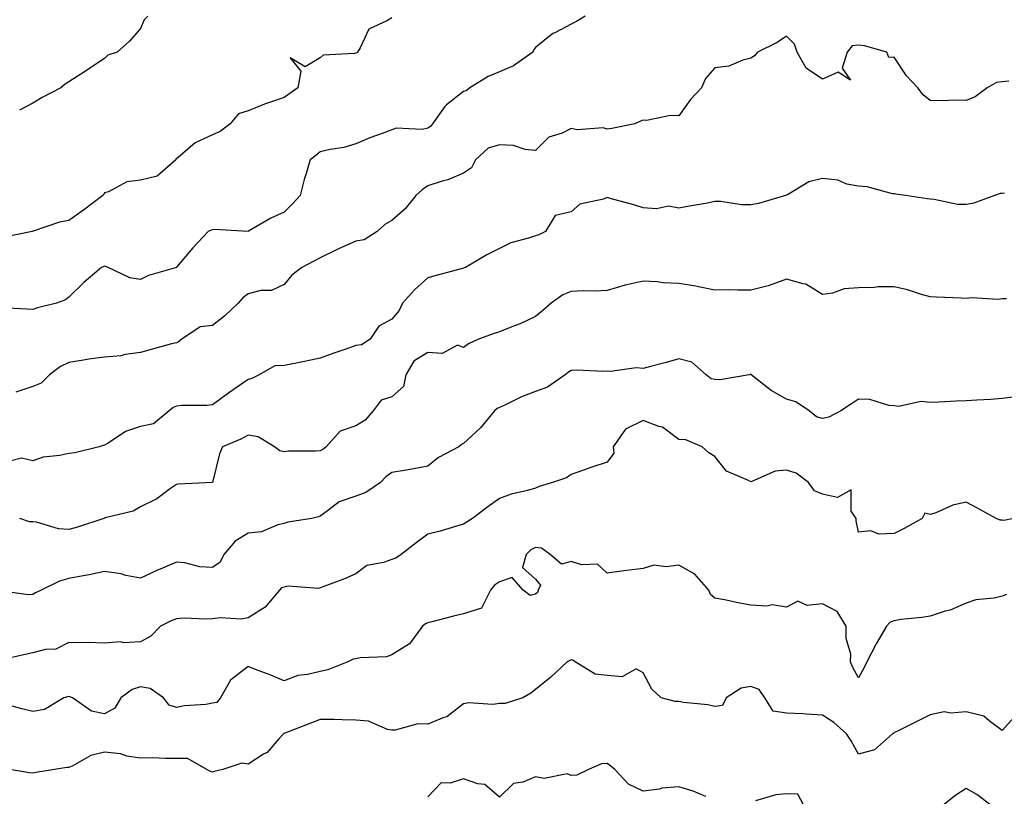
# Model space of a CAD drawing. Units: inches. Extents: x 1039763 to 1042403, y 7223978 to 7226618.
# Drawn here: x 1041854 to 1042129, y 7224194 to 7224411 of the extents above; entities that cross this region are included whole.
import ezdxf

# ---------------------------------------------------------------- set-up
doc = ezdxf.new("R2010")
doc.units = ezdxf.units.IN
doc.header["$MEASUREMENT"] = 0
doc.layers.add('Contour_10397223', color=7, linetype='Continuous', true_color=0xba89dd)

msp = doc.modelspace()

# ---------------------------------------------------------------- linework, layer by layer
at = {"layer": 'Contour_10397223'}
for points in [[(1042011.9, 7224411.92, 2812), (1042009.5, 7224410.47, 2812), (1042008.05, 7224409.71, 2812), (1042003.46, 7224407.33, 2812), (1042002.87, 7224407.1, 2812), (1041998.05, 7224403.17, 2812), (1041997.56, 7224402.41, 2812), (1041997.37, 7224401.92, 2812), (1041991.92, 7224398.05, 2812), (1041988.05, 7224396.43, 2812), (1041984.87, 7224395.1, 2812), (1041979.81, 7224391.92, 2812), (1041978.81, 7224391.16, 2812), (1041978.05, 7224390.96, 2812), (1041973.32, 7224387.19, 2812), (1041973.01, 7224386.96, 2812), (1041972.85, 7224386.72, 2812), (1041969.36, 7224381.92, 2812), (1041968.81, 7224381.16, 2812), (1041968.05, 7224380.67, 2812), (1041966.49, 7224380.36, 2812), (1041959.22, 7224380.75, 2812), (1041958.05, 7224380.28, 2812), (1041955.39, 7224379.26, 2812), (1041951.94, 7224378.03, 2812), (1041948.05, 7224376.35, 2812), (1041944.65, 7224375.32, 2812), (1041940.92, 7224374.79, 2812), (1041938.05, 7224374.11, 2812), (1041936.84, 7224373.13, 2812), (1041935.32, 7224371.92, 2812), (1041934.18, 7224368.05, 2812), (1041933.6, 7224366.37, 2812), (1041932.5, 7224361.92, 2812), (1041930.35, 7224359.62, 2812), (1041928.05, 7224357.31, 2812), (1041924.38, 7224355.59, 2812), (1041918.13, 7224352, 2812), (1041918.05, 7224351.96, 2812), (1041918.03, 7224351.94, 2812), (1041908.64, 7224352.51, 2812), (1041908.05, 7224352.41, 2812), (1041907.72, 7224352.25, 2812), (1041906.88, 7224351.92, 2812), (1041902.6, 7224347.37, 2812), (1041898.11, 7224341.98, 2812), (1041898.05, 7224341.92, 2812), (1041890.28, 7224339.69, 2812), (1041888.05, 7224338.54, 2812), (1041885.08, 7224338.95, 2812), (1041879.03, 7224341.92, 2812), (1041878.32, 7224342.19, 2812), (1041878.05, 7224342.23, 2812), (1041877.84, 7224342.13, 2812), (1041877.17, 7224341.92, 2812), (1041872.25, 7224337.72, 2812), (1041868.05, 7224333.62, 2812), (1041867.15, 7224332.82, 2812), (1041864.59, 7224331.92, 2812), (1041859.34, 7224330.63, 2812), (1041858.05, 7224330.16, 2812), (1041856.35, 7224330.22, 2812), (1041849.32, 7224330.65, 2812)], [(1041890.1, 7224411.92, 2810), (1041889.05, 7224410.92, 2810), (1041888.05, 7224408.52, 2810), (1041885, 7224404.97, 2810), (1041881.51, 7224401.92, 2810), (1041878.95, 7224401.02, 2810), (1041878.05, 7224400.16, 2810), (1041873.13, 7224396.84, 2810), (1041872.7, 7224396.57, 2810), (1041868.05, 7224393.62, 2810), (1041867.01, 7224392.96, 2810), (1041865.82, 7224391.92, 2810), (1041860.67, 7224389.3, 2810), (1041858.05, 7224387.66, 2810), (1041854.28, 7224385.69, 2810)], [(1041958.05, 7224411.49, 2811), (1041956.82, 7224410.69, 2811), (1041951.66, 7224408.31, 2811), (1041949.26, 7224403.13, 2811), (1041948.48, 7224401.92, 2811), (1041948.26, 7224401.71, 2811), (1041948.05, 7224401.65, 2811), (1041947.64, 7224401.51, 2811), (1041938.95, 7224401.02, 2811), (1041938.05, 7224400.28, 2811), (1041933.91, 7224397.78, 2811), (1041929.69, 7224400.28, 2811), (1041932.74, 7224396.61, 2811), (1041931.88, 7224391.92, 2811), (1041929.61, 7224390.36, 2811), (1041928.05, 7224389.22, 2811), (1041923.95, 7224387.82, 2811), (1041922.54, 7224387.43, 2811), (1041918.05, 7224385.57, 2811), (1041915.3, 7224384.67, 2811), (1041912.99, 7224381.92, 2811), (1041910.22, 7224379.75, 2811), (1041908.05, 7224378.85, 2811), (1041903.3, 7224376.67, 2811), (1041899.22, 7224373.09, 2811), (1041898.05, 7224372.12, 2811), (1041897.85, 7224372.12, 2811), (1041897.84, 7224371.92, 2811), (1041892.64, 7224367.33, 2811), (1041888.05, 7224366.18, 2811), (1041884.24, 7224365.73, 2811), (1041879.12, 7224362.99, 2811), (1041878.05, 7224362.72, 2811), (1041877.78, 7224362.19, 2811), (1041877.58, 7224361.92, 2811), (1041872.15, 7224357.82, 2811), (1041868.05, 7224355.01, 2811), (1041865.45, 7224354.52, 2811), (1041858.13, 7224352, 2811), (1041858.05, 7224351.98, 2811), (1041858.01, 7224351.96, 2811), (1041857.85, 7224351.92, 2811), (1041849.69, 7224350.28, 2811)], [(1042129.91, 7224393.78, 2813), (1042128.05, 7224393.62, 2813), (1042126.55, 7224393.42, 2813), (1042123.89, 7224391.92, 2813), (1042120.53, 7224389.44, 2813), (1042118.05, 7224388.42, 2813), (1042114.67, 7224388.54, 2813), (1042111.62, 7224388.35, 2813), (1042108.05, 7224388.46, 2813), (1042106.1, 7224389.97, 2813), (1042104.63, 7224391.92, 2813), (1042101.43, 7224395.3, 2813), (1042098.05, 7224400.49, 2813), (1042096.55, 7224400.42, 2813), (1042096, 7224401.92, 2813), (1042089.75, 7224403.62, 2813), (1042088.05, 7224403.89, 2813), (1042086.31, 7224403.66, 2813), (1042084.94, 7224401.92, 2813), (1042083.52, 7224397.39, 2813), (1042085.86, 7224394.11, 2813), (1042082.42, 7224396.3, 2813), (1042078.05, 7224394.38, 2813), (1042073.52, 7224397.39, 2813), (1042070.94, 7224401.92, 2813), (1042070.22, 7224404.09, 2813), (1042068.05, 7224406.31, 2813), (1042065.39, 7224404.58, 2813), (1042059.94, 7224401.92, 2813), (1042059.09, 7224400.88, 2813), (1042058.05, 7224400.18, 2813), (1042055.82, 7224399.69, 2813), (1042051.98, 7224397.99, 2813), (1042048.05, 7224397.51, 2813), (1042045.45, 7224394.52, 2813), (1042044.34, 7224391.92, 2813), (1042041.25, 7224388.72, 2813), (1042038.05, 7224384.11, 2813), (1042035.73, 7224384.24, 2813), (1042029.01, 7224382.88, 2813), (1042028.05, 7224382.97, 2813), (1042027.33, 7224382.64, 2813), (1042025.75, 7224381.92, 2813), (1042019.34, 7224380.63, 2813), (1042018.05, 7224380.46, 2813), (1042016.96, 7224380.83, 2813), (1042009.69, 7224380.28, 2813), (1042008.05, 7224380.59, 2813), (1042005.47, 7224379.34, 2813), (1042001.76, 7224378.21, 2813), (1041998.05, 7224374.48, 2813), (1041995.18, 7224374.79, 2813), (1041991.98, 7224375.85, 2813), (1041988.05, 7224376.1, 2813), (1041984.85, 7224375.12, 2813), (1041981.35, 7224371.92, 2813), (1041980.28, 7224369.69, 2813), (1041978.05, 7224368.21, 2813), (1041973.64, 7224366.33, 2813), (1041972.07, 7224365.94, 2813), (1041968.05, 7224364.62, 2813), (1041966.47, 7224363.5, 2813), (1041964.73, 7224361.92, 2813), (1041961.74, 7224358.23, 2813), (1041958.05, 7224354.99, 2813), (1041956.14, 7224353.83, 2813), (1041953.97, 7224351.92, 2813), (1041950.39, 7224349.58, 2813), (1041948.05, 7224349.19, 2813), (1041943.23, 7224347.1, 2813), (1041942.97, 7224347, 2813), (1041938.05, 7224344.6, 2813), (1041936.35, 7224343.62, 2813), (1041932.99, 7224341.92, 2813), (1041930.24, 7224339.73, 2813), (1041928.05, 7224337.1, 2813), (1041924.51, 7224335.46, 2813), (1041921.55, 7224335.42, 2813), (1041918.05, 7224334.56, 2813), (1041916.51, 7224333.46, 2813), (1041915.28, 7224331.92, 2813), (1041911.55, 7224328.42, 2813), (1041908.05, 7224325.75, 2813), (1041904.65, 7224325.32, 2813), (1041899.57, 7224321.92, 2813), (1041898.73, 7224321.24, 2813), (1041898.05, 7224320.92, 2813), (1041896.7, 7224320.57, 2813), (1041890.98, 7224318.99, 2813), (1041888.05, 7224318.21, 2813), (1041883.77, 7224317.64, 2813), (1041882.68, 7224317.29, 2813), (1041878.05, 7224316.9, 2813), (1041873.66, 7224316.31, 2813), (1041872.13, 7224316, 2813), (1041868.05, 7224315.4, 2813), (1041865.71, 7224314.26, 2813), (1041862.7, 7224311.92, 2813), (1041860.32, 7224309.65, 2813), (1041858.05, 7224308.66, 2813), (1041853.3, 7224307.17, 2813)], [(1042128.75, 7224362.62, 2814), (1042128.05, 7224362.51, 2814), (1042127.5, 7224362.47, 2814), (1042126, 7224361.92, 2814), (1042120.16, 7224359.81, 2814), (1042118.05, 7224359.44, 2814), (1042115.61, 7224359.48, 2814), (1042109.12, 7224360.85, 2814), (1042108.05, 7224360.88, 2814), (1042107.17, 7224361.04, 2814), (1042101.17, 7224361.92, 2814), (1042098.46, 7224362.33, 2814), (1042098.05, 7224362.39, 2814), (1042097.52, 7224362.45, 2814), (1042090.45, 7224364.32, 2814), (1042088.05, 7224364.52, 2814), (1042084.85, 7224365.12, 2814), (1042082.35, 7224366.22, 2814), (1042078.05, 7224366.65, 2814), (1042074.22, 7224365.75, 2814), (1042068.26, 7224362.13, 2814), (1042068.05, 7224362.04, 2814), (1042067.95, 7224362.02, 2814), (1042067.7, 7224361.92, 2814), (1042060.24, 7224359.73, 2814), (1042058.05, 7224359.36, 2814), (1042055.45, 7224359.32, 2814), (1042049.69, 7224360.28, 2814), (1042048.05, 7224360.24, 2814), (1042045.96, 7224359.83, 2814), (1042040.98, 7224358.99, 2814), (1042038.05, 7224358.37, 2814), (1042035.1, 7224358.97, 2814), (1042031.78, 7224358.19, 2814), (1042028.05, 7224358.54, 2814), (1042025.45, 7224359.32, 2814), (1042018.85, 7224361.12, 2814), (1042018.05, 7224361.35, 2814), (1042017.07, 7224360.94, 2814), (1042010.45, 7224359.52, 2814), (1042008.05, 7224357.39, 2814), (1042003.58, 7224356.39, 2814), (1042000.9, 7224351.92, 2814), (1041999.01, 7224350.96, 2814), (1041998.05, 7224350.69, 2814), (1041996.14, 7224350.01, 2814), (1041991.19, 7224348.78, 2814), (1041988.05, 7224347.17, 2814), (1041984.55, 7224345.42, 2814), (1041978.54, 7224341.92, 2814), (1041978.21, 7224341.76, 2814), (1041978.05, 7224341.71, 2814), (1041977.74, 7224341.61, 2814), (1041970.37, 7224339.6, 2814), (1041968.05, 7224338.97, 2814), (1041964.34, 7224335.63, 2814), (1041961.02, 7224331.92, 2814), (1041960.08, 7224329.89, 2814), (1041958.05, 7224327.45, 2814), (1041954.46, 7224325.51, 2814), (1041952.03, 7224321.92, 2814), (1041949.61, 7224320.36, 2814), (1041948.05, 7224320.1, 2814), (1041945.26, 7224319.13, 2814), (1041941.94, 7224318.03, 2814), (1041938.05, 7224316.57, 2814), (1041934.16, 7224315.81, 2814), (1041931.37, 7224315.24, 2814), (1041928.05, 7224314.58, 2814), (1041925.47, 7224314.5, 2814), (1041921.1, 7224311.92, 2814), (1041919.07, 7224310.9, 2814), (1041918.05, 7224310.61, 2814), (1041913.87, 7224307.74, 2814), (1041912.89, 7224307.08, 2814), (1041908.05, 7224303.58, 2814), (1041906.53, 7224303.44, 2814), (1041899.5, 7224303.37, 2814), (1041898.05, 7224303.25, 2814), (1041897.11, 7224302.86, 2814), (1041896.04, 7224301.92, 2814), (1041891.64, 7224298.33, 2814), (1041888.05, 7224297.55, 2814), (1041883.85, 7224296.12, 2814), (1041879.03, 7224292.9, 2814), (1041878.05, 7224292.35, 2814), (1041877.68, 7224292.29, 2814), (1041876.49, 7224291.92, 2814), (1041869.77, 7224290.2, 2814), (1041868.05, 7224290.03, 2814), (1041865.57, 7224289.44, 2814), (1041860.94, 7224289.03, 2814), (1041858.05, 7224288.01, 2814), (1041854.87, 7224288.74, 2814), (1041852, 7224287.97, 2814)], [(1042129.26, 7224333.13, 2815), (1042128.05, 7224333.15, 2815), (1042127.01, 7224332.96, 2815), (1042119.59, 7224333.46, 2815), (1042118.05, 7224333.27, 2815), (1042116.66, 7224333.31, 2815), (1042109.77, 7224333.64, 2815), (1042108.05, 7224333.68, 2815), (1042105.63, 7224334.34, 2815), (1042101.74, 7224335.61, 2815), (1042098.05, 7224336.49, 2815), (1042093.52, 7224336.45, 2815), (1042092.39, 7224336.26, 2815), (1042088.05, 7224336.2, 2815), (1042084.03, 7224335.94, 2815), (1042080.82, 7224334.69, 2815), (1042078.05, 7224334.38, 2815), (1042073.4, 7224337.27, 2815), (1042072.68, 7224337.29, 2815), (1042068.05, 7224338.6, 2815), (1042063.15, 7224336.82, 2815), (1042062.93, 7224336.8, 2815), (1042058.05, 7224335.59, 2815), (1042054.42, 7224335.55, 2815), (1042051.76, 7224335.63, 2815), (1042048.05, 7224335.59, 2815), (1042043.52, 7224336.45, 2815), (1042042.76, 7224336.63, 2815), (1042038.05, 7224337.41, 2815), (1042033.69, 7224337.56, 2815), (1042032.09, 7224337.88, 2815), (1042028.05, 7224338.07, 2815), (1042023.05, 7224336.92, 2815), (1042018.05, 7224335.49, 2815), (1042014.67, 7224335.3, 2815), (1042011.47, 7224335.34, 2815), (1042008.05, 7224335.18, 2815), (1042005.67, 7224334.3, 2815), (1042002.46, 7224331.92, 2815), (1042000.1, 7224329.87, 2815), (1041998.05, 7224328.19, 2815), (1041993.77, 7224326.2, 2815), (1041991.47, 7224325.34, 2815), (1041988.05, 7224323.95, 2815), (1041986.53, 7224323.44, 2815), (1041982.17, 7224321.92, 2815), (1041979.4, 7224320.57, 2815), (1041978.05, 7224319.62, 2815), (1041976.37, 7224320.24, 2815), (1041972.05, 7224317.92, 2815), (1041968.05, 7224318.21, 2815), (1041964.22, 7224315.75, 2815), (1041961.92, 7224311.92, 2815), (1041961.27, 7224308.7, 2815), (1041958.05, 7224305.87, 2815), (1041955.04, 7224304.93, 2815), (1041952.89, 7224301.92, 2815), (1041950.67, 7224299.3, 2815), (1041948.05, 7224297.72, 2815), (1041943.69, 7224296.28, 2815), (1041939.75, 7224291.92, 2815), (1041938.87, 7224291.1, 2815), (1041938.05, 7224290.79, 2815), (1041936.78, 7224290.65, 2815), (1041929.28, 7224290.69, 2815), (1041928.05, 7224290.51, 2815), (1041926.86, 7224290.73, 2815), (1041925.39, 7224291.92, 2815), (1041920.84, 7224294.71, 2815), (1041918.05, 7224295.12, 2815), (1041915.96, 7224294.01, 2815), (1041910.88, 7224291.92, 2815), (1041910.06, 7224289.91, 2815), (1041908.05, 7224281.92, 2815), (1041898.5, 7224281.47, 2815), (1041898.05, 7224281.43, 2815), (1041896.41, 7224280.28, 2815), (1041892.58, 7224277.39, 2815), (1041888.05, 7224275.2, 2815), (1041886, 7224273.97, 2815), (1041878.23, 7224272.1, 2815), (1041878.05, 7224272.04, 2815), (1041877.95, 7224272.02, 2815), (1041877.82, 7224271.92, 2815), (1041870.51, 7224269.46, 2815), (1041868.05, 7224268.87, 2815), (1041865.18, 7224269.05, 2815), (1041859.05, 7224270.92, 2815), (1041858.05, 7224271.02, 2815), (1041857.15, 7224271.02, 2815), (1041854.38, 7224271.92, 2815)], [(1042132, 7224305.87, 2816), (1042128.05, 7224305.32, 2816), (1042124.89, 7224305.08, 2816), (1042121.04, 7224304.91, 2816), (1042118.05, 7224304.71, 2816), (1042115.35, 7224304.62, 2816), (1042110.45, 7224304.32, 2816), (1042108.05, 7224304.22, 2816), (1042105.49, 7224304.48, 2816), (1042099.24, 7224303.11, 2816), (1042098.05, 7224303.35, 2816), (1042096.55, 7224303.42, 2816), (1042091.23, 7224305.1, 2816), (1042088.05, 7224305.2, 2816), (1042086.08, 7224303.89, 2816), (1042083.17, 7224301.92, 2816), (1042079.81, 7224300.16, 2816), (1042078.05, 7224299.75, 2816), (1042076.37, 7224300.24, 2816), (1042074.32, 7224301.92, 2816), (1042070.57, 7224304.44, 2816), (1042068.05, 7224305.16, 2816), (1042063.71, 7224307.58, 2816), (1042058.17, 7224311.92, 2816), (1042058.13, 7224312, 2816), (1042058.05, 7224312.1, 2816), (1042057.91, 7224312.06, 2816), (1042057.6, 7224311.92, 2816), (1042049.42, 7224310.55, 2816), (1042048.05, 7224310.67, 2816), (1042047.01, 7224310.88, 2816), (1042045.63, 7224311.92, 2816), (1042041.64, 7224315.51, 2816), (1042038.05, 7224316.43, 2816), (1042034.53, 7224315.44, 2816), (1042030.49, 7224314.36, 2816), (1042028.05, 7224313.68, 2816), (1042026.1, 7224313.87, 2816), (1042018.99, 7224312.86, 2816), (1042018.05, 7224313.01, 2816), (1042017.09, 7224312.88, 2816), (1042009.38, 7224313.25, 2816), (1042008.05, 7224313.13, 2816), (1042007.29, 7224312.68, 2816), (1042006.39, 7224311.92, 2816), (1042001.41, 7224308.56, 2816), (1041998.05, 7224307.31, 2816), (1041994.18, 7224305.79, 2816), (1041989.69, 7224303.56, 2816), (1041988.05, 7224302.82, 2816), (1041987.44, 7224302.53, 2816), (1041986.7, 7224301.92, 2816), (1041982.74, 7224297.23, 2816), (1041978.05, 7224292.82, 2816), (1041977.46, 7224292.51, 2816), (1041976.76, 7224291.92, 2816), (1041971.06, 7224288.91, 2816), (1041968.05, 7224286.53, 2816), (1041964.18, 7224285.79, 2816), (1041961.45, 7224285.32, 2816), (1041958.05, 7224284.69, 2816), (1041956.41, 7224283.56, 2816), (1041954.87, 7224281.92, 2816), (1041950.84, 7224279.13, 2816), (1041948.05, 7224278.15, 2816), (1041943.38, 7224276.59, 2816), (1041940.14, 7224274.01, 2816), (1041938.05, 7224272.56, 2816), (1041937.58, 7224272.39, 2816), (1041935.76, 7224271.92, 2816), (1041929.1, 7224270.87, 2816), (1041928.05, 7224270.51, 2816), (1041926.31, 7224270.18, 2816), (1041921.74, 7224268.23, 2816), (1041918.05, 7224267.82, 2816), (1041914.38, 7224265.59, 2816), (1041911.25, 7224261.92, 2816), (1041910.22, 7224259.75, 2816), (1041908.05, 7224258.29, 2816), (1041904.55, 7224258.42, 2816), (1041900.39, 7224259.58, 2816), (1041898.05, 7224259.71, 2816), (1041894.18, 7224258.05, 2816), (1041892.56, 7224257.41, 2816), (1041888.05, 7224255.26, 2816), (1041883.91, 7224256.06, 2816), (1041882.64, 7224256.51, 2816), (1041878.05, 7224257.1, 2816), (1041873.73, 7224256.24, 2816), (1041872.09, 7224255.96, 2816), (1041868.05, 7224255.18, 2816), (1041865.51, 7224254.46, 2816), (1041860.35, 7224251.92, 2816), (1041858.81, 7224251.16, 2816), (1041858.05, 7224250.71, 2816), (1041856.76, 7224250.63, 2816), (1041848.09, 7224251.88, 2816)], [(1042131.21, 7224271.92, 2817), (1042128.58, 7224271.39, 2817), (1042128.05, 7224271.43, 2817), (1042127.56, 7224271.43, 2817), (1042126.41, 7224271.92, 2817), (1042121.02, 7224274.89, 2817), (1042118.05, 7224276.47, 2817), (1042114.38, 7224275.59, 2817), (1042109.65, 7224273.52, 2817), (1042108.05, 7224272.99, 2817), (1042106.53, 7224273.44, 2817), (1042105.84, 7224271.92, 2817), (1042100.8, 7224269.17, 2817), (1042098.05, 7224267.76, 2817), (1042093.69, 7224267.56, 2817), (1042091.49, 7224268.48, 2817), (1042088.05, 7224268.09, 2817), (1042087.42, 7224271.3, 2817), (1042087.41, 7224271.92, 2817), (1042085.98, 7224273.99, 2817), (1042086.04, 7224279.91, 2817), (1042082.23, 7224277.74, 2817), (1042078.05, 7224278.66, 2817), (1042075.78, 7224279.65, 2817), (1042074.12, 7224281.92, 2817), (1042070.71, 7224284.58, 2817), (1042068.05, 7224285.34, 2817), (1042064.85, 7224285.12, 2817), (1042058.36, 7224282.23, 2817), (1042058.05, 7224282.17, 2817), (1042057.44, 7224282.53, 2817), (1042051.25, 7224285.12, 2817), (1042048.05, 7224289.19, 2817), (1042046.39, 7224290.26, 2817), (1042044.5, 7224291.92, 2817), (1042039.92, 7224293.8, 2817), (1042038.05, 7224293.89, 2817), (1042033.48, 7224297.35, 2817), (1042032.41, 7224297.56, 2817), (1042028.05, 7224299.26, 2817), (1042023.13, 7224296.84, 2817), (1042019.69, 7224291.92, 2817), (1042019.89, 7224290.08, 2817), (1042018.05, 7224287.64, 2817), (1042013.77, 7224286.2, 2817), (1042011.49, 7224285.36, 2817), (1042008.05, 7224284.15, 2817), (1042006.74, 7224283.23, 2817), (1042002.85, 7224281.92, 2817), (1041999.14, 7224280.83, 2817), (1041998.05, 7224280.36, 2817), (1041995.82, 7224279.69, 2817), (1041991.29, 7224278.68, 2817), (1041988.05, 7224277.49, 2817), (1041984.77, 7224275.2, 2817), (1041980.57, 7224271.92, 2817), (1041979.03, 7224270.94, 2817), (1041978.05, 7224270.32, 2817), (1041975.82, 7224269.69, 2817), (1041971.55, 7224268.42, 2817), (1041968.05, 7224267.51, 2817), (1041964.81, 7224265.16, 2817), (1041960.69, 7224261.92, 2817), (1041959.14, 7224260.83, 2817), (1041958.05, 7224260.49, 2817), (1041955.75, 7224259.62, 2817), (1041951.12, 7224258.85, 2817), (1041948.05, 7224256.53, 2817), (1041944.83, 7224255.14, 2817), (1041939.09, 7224252.96, 2817), (1041938.05, 7224252.55, 2817), (1041937.6, 7224252.37, 2817), (1041929.14, 7224253.01, 2817), (1041928.05, 7224252.8, 2817), (1041927.35, 7224252.62, 2817), (1041926.78, 7224251.92, 2817), (1041922.76, 7224247.21, 2817), (1041918.05, 7224244.19, 2817), (1041916.08, 7224243.89, 2817), (1041910.32, 7224244.19, 2817), (1041908.05, 7224243.95, 2817), (1041906.14, 7224243.83, 2817), (1041900.24, 7224244.11, 2817), (1041898.05, 7224243.99, 2817), (1041896.55, 7224243.42, 2817), (1041893.64, 7224241.92, 2817), (1041890.88, 7224239.09, 2817), (1041888.05, 7224237.49, 2817), (1041883.4, 7224237.27, 2817), (1041882.46, 7224237.51, 2817), (1041878.05, 7224237.13, 2817), (1041873.5, 7224237.37, 2817), (1041872.74, 7224237.23, 2817), (1041868.05, 7224237.39, 2817), (1041864.44, 7224235.53, 2817), (1041861.53, 7224235.4, 2817), (1041858.05, 7224234.46, 2817), (1041855.94, 7224234.03, 2817), (1041848.5, 7224232.37, 2817)], [(1042129.26, 7224250.71, 2818), (1042128.05, 7224250.22, 2818), (1042125.82, 7224249.69, 2818), (1042120.73, 7224249.24, 2818), (1042118.05, 7224248.27, 2818), (1042113.62, 7224246.35, 2818), (1042112.17, 7224246.04, 2818), (1042108.05, 7224244.73, 2818), (1042105.69, 7224244.28, 2818), (1042099.85, 7224243.72, 2818), (1042098.05, 7224243.42, 2818), (1042096.92, 7224243.05, 2818), (1042095.88, 7224241.92, 2818), (1042092.99, 7224236.98, 2818), (1042092.89, 7224236.76, 2818), (1042090.41, 7224231.92, 2818), (1042089.61, 7224230.36, 2818), (1042088.05, 7224227.49, 2818), (1042086.47, 7224230.34, 2818), (1042085.86, 7224231.92, 2818), (1042085.9, 7224234.07, 2818), (1042084.59, 7224238.46, 2818), (1042084.61, 7224241.92, 2818), (1042082.11, 7224245.98, 2818), (1042078.05, 7224248.11, 2818), (1042073.75, 7224247.62, 2818), (1042071.14, 7224248.83, 2818), (1042068.05, 7224247.17, 2818), (1042063.97, 7224247.84, 2818), (1042062.5, 7224247.47, 2818), (1042058.05, 7224247.8, 2818), (1042054.51, 7224248.38, 2818), (1042050.76, 7224249.21, 2818), (1042048.05, 7224249.69, 2818), (1042046.88, 7224250.75, 2818), (1042046.33, 7224251.92, 2818), (1042042.5, 7224256.37, 2818), (1042038.05, 7224258.93, 2818), (1042034.53, 7224258.4, 2818), (1042031.06, 7224258.91, 2818), (1042028.05, 7224257.99, 2818), (1042023.54, 7224257.41, 2818), (1042022.68, 7224257.29, 2818), (1042018.05, 7224256.72, 2818), (1042015.35, 7224259.22, 2818), (1042010.98, 7224258.99, 2818), (1042008.05, 7224259.89, 2818), (1042005.3, 7224259.17, 2818), (1042002.17, 7224261.92, 2818), (1041999.77, 7224263.64, 2818), (1041998.05, 7224263.8, 2818), (1041996.76, 7224263.21, 2818), (1041995.51, 7224261.92, 2818), (1041994.42, 7224258.29, 2818), (1041998.05, 7224255.03, 2818), (1041999.44, 7224253.31, 2818), (1041998.79, 7224251.92, 2818), (1041998.67, 7224251.3, 2818), (1041998.05, 7224250.79, 2818), (1041996.62, 7224250.49, 2818), (1041994.67, 7224251.92, 2818), (1041991.57, 7224255.44, 2818), (1041988.05, 7224254.24, 2818), (1041986.66, 7224253.31, 2818), (1041985.57, 7224251.92, 2818), (1041983.01, 7224246.96, 2818), (1041978.05, 7224245.3, 2818), (1041975.24, 7224244.73, 2818), (1041969.22, 7224243.09, 2818), (1041968.05, 7224242.82, 2818), (1041967.39, 7224242.58, 2818), (1041966.64, 7224241.92, 2818), (1041962.99, 7224236.98, 2818), (1041958.05, 7224233.91, 2818), (1041956.6, 7224233.37, 2818), (1041949.22, 7224233.09, 2818), (1041948.05, 7224232.82, 2818), (1041947.31, 7224232.66, 2818), (1041945.78, 7224231.92, 2818), (1041940.26, 7224229.71, 2818), (1041938.05, 7224229.3, 2818), (1041934.55, 7224228.42, 2818), (1041931.86, 7224228.11, 2818), (1041928.05, 7224226.71, 2818), (1041924.34, 7224228.21, 2818), (1041920.12, 7224229.85, 2818), (1041918.05, 7224230.67, 2818), (1041913.09, 7224226.88, 2818), (1041910.28, 7224221.92, 2818), (1041909.34, 7224220.63, 2818), (1041908.05, 7224220.42, 2818), (1041906.21, 7224220.08, 2818), (1041900.26, 7224219.71, 2818), (1041898.05, 7224219.21, 2818), (1041896.02, 7224219.89, 2818), (1041894.42, 7224221.92, 2818), (1041890.69, 7224224.56, 2818), (1041888.05, 7224224.99, 2818), (1041885.76, 7224224.21, 2818), (1041882.6, 7224221.92, 2818), (1041880.88, 7224219.09, 2818), (1041878.05, 7224217.43, 2818), (1041874.34, 7224218.21, 2818), (1041869.1, 7224221.92, 2818), (1041868.36, 7224222.23, 2818), (1041868.05, 7224222.31, 2818), (1041867.72, 7224222.25, 2818), (1041866.66, 7224221.92, 2818), (1041861.27, 7224218.7, 2818), (1041858.05, 7224218.11, 2818), (1041855, 7224218.87, 2818), (1041849.59, 7224220.38, 2818)], [(1042132.41, 7224217.56, 2819), (1042128.05, 7224212.84, 2819), (1042124.46, 7224215.51, 2819), (1042122.95, 7224216.82, 2819), (1042118.05, 7224218.03, 2819), (1042113.75, 7224217.62, 2819), (1042111.94, 7224218.03, 2819), (1042108.05, 7224217.23, 2819), (1042104.53, 7224215.44, 2819), (1042098.71, 7224212.58, 2819), (1042098.05, 7224212.25, 2819), (1042097.87, 7224212.1, 2819), (1042097.52, 7224211.92, 2819), (1042092.54, 7224207.43, 2819), (1042088.05, 7224206.2, 2819), (1042086.04, 7224209.91, 2819), (1042084.73, 7224211.92, 2819), (1042081.21, 7224215.08, 2819), (1042078.05, 7224217.1, 2819), (1042073.5, 7224217.37, 2819), (1042072.54, 7224217.43, 2819), (1042068.05, 7224217.68, 2819), (1042064.32, 7224218.19, 2819), (1042062, 7224221.92, 2819), (1042060.35, 7224224.22, 2819), (1042058.05, 7224225.1, 2819), (1042055.34, 7224224.63, 2819), (1042051.21, 7224221.92, 2819), (1042050.16, 7224219.81, 2819), (1042048.05, 7224219.52, 2819), (1042046.08, 7224219.95, 2819), (1042039.34, 7224220.63, 2819), (1042038.05, 7224220.87, 2819), (1042037.03, 7224220.9, 2819), (1042033.09, 7224221.92, 2819), (1042030.49, 7224224.36, 2819), (1042028.05, 7224228.89, 2819), (1042026.1, 7224229.97, 2819), (1042022.19, 7224227.78, 2819), (1042018.05, 7224228.17, 2819), (1042014.67, 7224228.54, 2819), (1042009.1, 7224231.92, 2819), (1042008.52, 7224232.39, 2819), (1042008.05, 7224232.51, 2819), (1042007.62, 7224232.35, 2819), (1042006.88, 7224231.92, 2819), (1042002.31, 7224227.66, 2819), (1041998.05, 7224224.21, 2819), (1041996.78, 7224223.19, 2819), (1041994.53, 7224221.92, 2819), (1041989.61, 7224220.36, 2819), (1041988.05, 7224220.32, 2819), (1041986.16, 7224220.03, 2819), (1041979.4, 7224220.57, 2819), (1041978.05, 7224220.22, 2819), (1041973.36, 7224216.61, 2819), (1041972.58, 7224216.45, 2819), (1041968.05, 7224214.62, 2819), (1041965.32, 7224214.65, 2819), (1041959.03, 7224212.9, 2819), (1041958.05, 7224212.94, 2819), (1041956.84, 7224213.13, 2819), (1041951.55, 7224215.42, 2819), (1041948.05, 7224215.73, 2819), (1041944.22, 7224215.75, 2819), (1041942, 7224215.87, 2819), (1041938.05, 7224215.88, 2819), (1041935.24, 7224214.73, 2819), (1041928.21, 7224212.08, 2819), (1041928.05, 7224212.02, 2819), (1041927.97, 7224212, 2819), (1041927.91, 7224211.92, 2819), (1041926.6, 7224210.47, 2819), (1041923.28, 7224206.69, 2819), (1041922.31, 7224206.18, 2819), (1041918.05, 7224203.44, 2819), (1041916.29, 7224203.68, 2819), (1041910.96, 7224201.92, 2819), (1041908.6, 7224201.37, 2819), (1041908.05, 7224201.24, 2819), (1041907.56, 7224201.43, 2819), (1041906.53, 7224201.92, 2819), (1041901.16, 7224205.03, 2819), (1041898.05, 7224205.05, 2819), (1041894.96, 7224205.01, 2819), (1041891.31, 7224205.18, 2819), (1041888.05, 7224205.14, 2819), (1041884.26, 7224205.71, 2819), (1041882.46, 7224206.33, 2819), (1041878.05, 7224206.74, 2819), (1041874.16, 7224205.81, 2819), (1041869.03, 7224202.9, 2819), (1041868.05, 7224202.49, 2819), (1041867.5, 7224202.47, 2819), (1041864.05, 7224201.92, 2819), (1041858.83, 7224201.14, 2819), (1041858.05, 7224200.96, 2819), (1041857.15, 7224201.02, 2819), (1041851.53, 7224201.92, 2819)], [(1042045.51, 7224194.46, 2820), (1042042.03, 7224195.9, 2820), (1042038.05, 7224197.15, 2820), (1042033.25, 7224196.72, 2820), (1042032.64, 7224196.51, 2820), (1042028.05, 7224195.87, 2820), (1042024.01, 7224197.88, 2820), (1042020.2, 7224201.92, 2820), (1042019.05, 7224202.92, 2820), (1042018.05, 7224203.58, 2820), (1042016.43, 7224203.54, 2820), (1042012.85, 7224201.92, 2820), (1042009.57, 7224200.4, 2820), (1042008.05, 7224200.26, 2820), (1042006.86, 7224200.73, 2820), (1042000.49, 7224199.48, 2820), (1041998.05, 7224199.87, 2820), (1041994.59, 7224198.46, 2820), (1041991.94, 7224198.03, 2820), (1041988.05, 7224194.22, 2820), (1041983.93, 7224197.8, 2820), (1041982, 7224197.97, 2820), (1041978.05, 7224199.38, 2820), (1041974.28, 7224198.15, 2820), (1041971.76, 7224198.21, 2820), (1041968.05, 7224194.34, 2820)], [(1042072.85, 7224191.92, 2820), (1042071.17, 7224195.05, 2820), (1042068.05, 7224195.2, 2820), (1042065.06, 7224194.91, 2820), (1042059.36, 7224193.23, 2820)], [(1042125.06, 7224191.92, 2820), (1042121.08, 7224194.95, 2820), (1042118.05, 7224196.61, 2820), (1042115.14, 7224194.83, 2820), (1042111.59, 7224191.92, 2820)]]:
    msp.add_polyline3d(points, dxfattribs=at)

doc.saveas('drawing.dxf')
